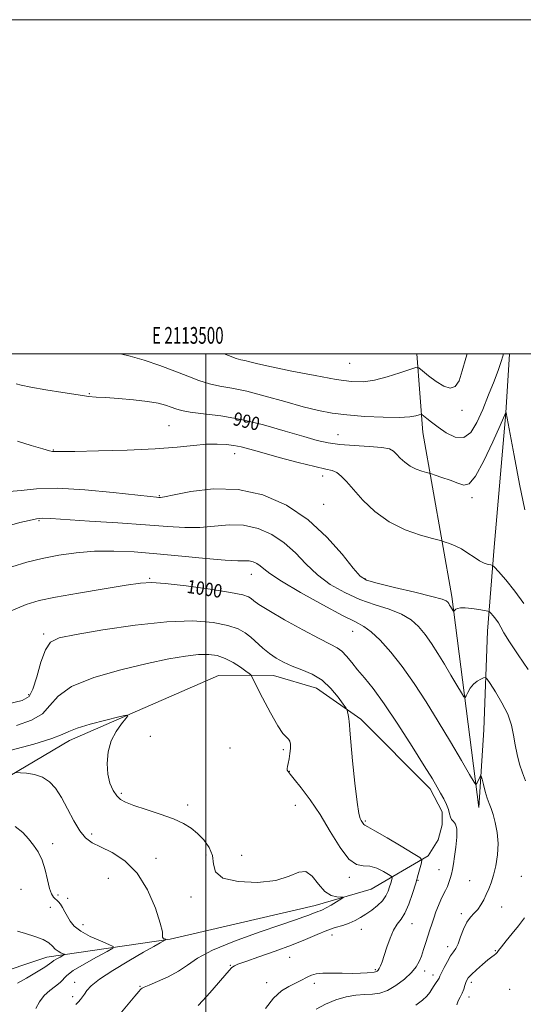
# Model space of a CAD drawing. Extents: x 2112300 to 2115200, y 332300 to 335200.
# Drawn here: x 2113388 to 2113690, y 334611 to 335200 of the extents above; entities that cross this region are included whole.
import ezdxf
from ezdxf.enums import TextEntityAlignment as Align

# ---------------------------------------------------------------- set-up
doc = ezdxf.new("R2010")
doc.units = 0
doc.header["$MEASUREMENT"] = 0
for name, color, linetype, lineweight in [('DTM HARD BREAKLINE', 7, 'Continuous', 0), ('DTM SPOT ELEVATION', 2, 'Continuous', 13), ('GRID LINE', 7, 'Continuous', 0), ('GRID TEXT', 7, 'Continuous', 0), ('INDEX CONTOUR', 41, 'Continuous', 13), ('INDEX CONTOUR LABEL', 244, 'Continuous', 0), ('INTERMEDIATE CONTOUR', 44, 'Continuous', 0)]:
    doc.layers.add(name, color=color, linetype=linetype, lineweight=lineweight)
doc.styles.add('Style-ITALICS', font='ITALICS.shx')
doc.styles.add('Style-WORKING', font='WORKING.shx')

msp = doc.modelspace()

# ---------------------------------------------------------------- linework, layer by layer
at = {"layer": 'DTM HARD BREAKLINE'}
for points in [[(2113681.822, 335000, 988.348), (2113679.7, 334964.72, 990.01), (2113672.74, 334884.11, 991.22), (2113668.71, 334833.84, 994.87), (2113666.49, 334774.86, 997.3), (2113663.42, 334728.31, 998.51), (2113647.21, 334854.61, 993.65), (2113629.86, 334952.76, 988.79), (2113626.352, 335000, 985.454)], [(2113340.16, 334722.32, 1010.13), (2113418.23, 334768.44, 1006.49), (2113507.48, 334807.33, 1005.27), (2113526.27, 334807.57, 1004.06), (2113540.49, 334807.39, 1002.84), (2113566.17, 334799.84, 1002.84), (2113592.69, 334781.24, 1001.63), (2113634.26, 334739.6, 1000.41), (2113641.53, 334725.8, 1000.41), (2113641.48, 334718.02, 1000.41), (2113639.12, 334708.96, 1001.63), (2113633.08, 334699.41, 1001.63), (2113598.9, 334679.39, 1005.42), (2113565.33, 334669.73, 1006.64), (2113478.47, 334649.61, 1007.85), (2113404.75, 334638.8, 1012.71), (2113370.43, 334627.45, 1015.14)]]:
    msp.add_polyline3d(points, dxfattribs=at)
at = {"layer": 'DTM SPOT ELEVATION'}
for p in [(2113586.05, 334994.36, 984.87), (2113430.19, 334976.18, 989.88), (2113653.33, 334966.14, 986.29), (2113477.9, 334956.95, 991.03), (2113579.06, 334951.53, 989.15), (2113408.53, 334942.34, 991.92), (2113517.15, 334940.2, 992.61), (2113569.89, 334926.75, 992.51), (2113472.14, 334914.94, 993.88), (2113659.39, 334913.91, 990.33), (2113570.45, 334909.93, 993.15), (2113400, 334900, 996.2), (2113466.16, 334865.5, 999.85), (2113527.22, 334868.02, 998.74), (2113595.28, 334865.44, 993.8), (2113402.84, 334832.27, 1001.7), (2113587.8, 334833.84, 998.78), (2113393.68, 334795.91, 1001.59), (2113466.67, 334770.94, 1005.47), (2113514.37, 334763.94, 1005.76), (2113546.29, 334762.98, 1004.27), (2113550, 334750, 1003.91), (2113449.23, 334736.85, 1005.78), (2113489.05, 334729.76, 1005.55), (2113553.52, 334729.64, 1005.18), (2113595.53, 334720.21, 1001.8), (2113431.42, 334712.4, 1007.44), (2113408.06, 334706.74, 1009.44), (2113500, 334700, 1006.4), (2113521.42, 334699.76, 1005.09), (2113470.06, 334697.95, 1007.19), (2113639.65, 334691.14, 1001.1), (2113441.49, 334685.87, 1009.7), (2113585.91, 334686.61, 1004.3), (2113627.03, 334684.72, 1001.9), (2113657.93, 334684.55, 998.43), (2113688.91, 334687.09, 997.51), (2113389.12, 334679.32, 1011.37), (2113411.42, 334676.01, 1009.6), (2113417.13, 334673.99, 1009.4), (2113491.07, 334674.79, 1006.5), (2113406.76, 334668.57, 1010.75), (2113653.04, 334664.77, 998.3), (2113677.23, 334668.78, 997.6), (2113426.23, 334658.29, 1009.3), (2113623.33, 334658.74, 1001.3), (2113575.47, 334652.06, 1003.3), (2113593.14, 334655.34, 1003.2), (2113644.75, 334644.94, 998.5), (2113673.45, 334642.6, 996.1), (2113550.19, 334638.58, 1003.1), (2113514.57, 334633.88, 1004.1), (2113601.42, 334631.2, 1002.2), (2113631.04, 334630.52, 999.5), (2113421.31, 334623.71, 1008.6), (2113536.33, 334623.53, 1002.7), (2113564.99, 334623.08, 1001.6), (2113636.06, 334628.03, 998.5), (2113658.92, 334623.69, 995.6), (2113460.37, 334621.23, 1006.1), (2113681.89, 334619.51, 994.9), (2113420.11, 334615.14, 1008.4), (2113657.67, 334614.98, 995.5)]:
    msp.add_point(p, dxfattribs=at)
at = {"layer": 'GRID LINE', "flags": 128}
for points in [[(2112300, 332300), (2115200, 332300), (2115200, 335200), (2112300, 335200), (2112300, 332300)], [(2112500, 332500), (2115000, 332500), (2115000, 335000), (2112500, 335000), (2112500, 332500)], [(2113500, 335000), (2113500, 332500)]]:
    msp.add_lwpolyline(points, dxfattribs=at)
at = {"layer": 'INDEX CONTOUR', "flags": 128}
for points, elevation in [([(2113690.939, 334906.542), (2113687.855, 334921.969), (2113684.625, 334939.017), (2113679.898, 334964.586), (2113679.912, 334964.747), (2113679.895, 334964.837), (2113679.867, 334964.874), (2113679.71, 334964.922), (2113676.187, 334957.001), (2113671.79, 334947.232), (2113666.415, 334935.905), (2113661.379, 334926.611), (2113657.606, 334922.041), (2113654.454, 334921.295), (2113650.887, 334922.573), (2113646.24, 334924.327), (2113641.326, 334926.006), (2113637.327, 334927.309), (2113635.034, 334928.043), (2113633.67, 334928.451), (2113632.068, 334928.881), (2113629.358, 334929.641), (2113625.878, 334930.865), (2113622.264, 334932.647), (2113619.052, 334934.992), (2113616.365, 334937.557), (2113614.225, 334939.911), (2113612.43, 334941.715), (2113609.882, 334943), (2113605.255, 334943.89), (2113597.767, 334944.514), (2113588.779, 334945.05), (2113580.194, 334945.682), (2113573.271, 334946.61), (2113566.706, 334948.101), (2113558.556, 334950.436), (2113547.467, 334953.721), (2113534.451, 334957.353), (2113521.113, 334960.553), (2113508.883, 334962.739), (2113498.506, 334964.122), (2113490.554, 334965.105), (2113485.305, 334966.035), (2113481.871, 334967.007), (2113479.073, 334968.056), (2113475.818, 334969.197), (2113471.363, 334970.363), (2113465.055, 334971.469), (2113456.656, 334972.437), (2113447.599, 334973.214), (2113439.735, 334973.762), (2113434.232, 334974.098), (2113429.529, 334974.499), (2113423.38, 334975.305), (2113414.33, 334976.726), (2113404.082, 334978.455), (2113395.129, 334980.06), (2113389.371, 334981.198), (2113386.338, 334981.901)], 990), ([(2113565.991, 334607.591), (2113571.616, 334610.541), (2113577.726, 334613.154), (2113583.917, 334614.932), (2113589.854, 334615.948), (2113595.22, 334616.424), (2113599.845, 334616.653), (2113604.143, 334617.223), (2113608.674, 334618.793), (2113613.77, 334621.781), (2113618.848, 334625.63), (2113623.1, 334629.541), (2113625.948, 334632.929), (2113627.744, 334636.056), (2113629.071, 334639.402), (2113630.399, 334643.296), (2113631.752, 334647.469), (2113634.19, 334655.118), (2113635.299, 334658.504), (2113636.475, 334661.989), (2113637.8, 334665.782), (2113639.23, 334669.627), (2113640.691, 334673.149), (2113642.11, 334676.085), (2113643.431, 334678.597), (2113644.597, 334680.956), (2113645.569, 334683.384), (2113646.375, 334685.906), (2113647.056, 334688.501), (2113647.661, 334691.237), (2113648.269, 334694.542), (2113648.967, 334698.933), (2113649.764, 334704.622), (2113650.357, 334710.589), (2113650.363, 334715.507), (2113649.553, 334718.435), (2113648.306, 334719.962), (2113647.154, 334721.062), (2113646.471, 334722.547), (2113645.991, 334724.571), (2113645.297, 334727.128), (2113644.071, 334730.173), (2113642.427, 334733.516), (2113640.585, 334736.929), (2113638.568, 334740.48), (2113635.613, 334745.417), (2113630.76, 334753.282), (2113623.476, 334764.9), (2113614.928, 334778.218), (2113606.706, 334790.468), (2113600.069, 334799.535), (2113594.908, 334805.939), (2113590.783, 334810.857), (2113587.298, 334815.223), (2113584.241, 334819.011), (2113581.446, 334821.951), (2113578.558, 334824.015), (2113574.454, 334826.122), (2113567.822, 334829.43), (2113558.016, 334834.653), (2113547.056, 334840.739), (2113537.629, 334846.191), (2113531.744, 334849.868), (2113528.699, 334852.062), (2113527.115, 334853.418), (2113525.512, 334854.518), (2113522.016, 334855.676), (2113514.657, 334857.139), (2113502.423, 334859.028), (2113488.143, 334860.966), (2113475.609, 334862.446), (2113467.346, 334863.048), (2113460.819, 334862.693), (2113452.228, 334861.386), (2113439.023, 334859.223), (2113423.655, 334856.656), (2113409.829, 334854.225), (2113400.085, 334852.215), (2113392.307, 334849.854), (2113383.217, 334846.116)], 1000), ([(2113397.995, 334608.086), (2113400.24, 334612.001), (2113403.06, 334615.705), (2113406.413, 334618.817), (2113409.79, 334621.382), (2113412.564, 334623.549), (2113416.609, 334627.74), (2113420.49, 334630.692), (2113426.974, 334634.623), (2113434.482, 334638.781), (2113440.826, 334642.165), (2113444.218, 334644.097), (2113444.484, 334645.196), (2113441.851, 334646.405), (2113436.776, 334648.446), (2113430.625, 334651.169), (2113424.995, 334654.206), (2113421.102, 334657.249), (2113418.645, 334660.229), (2113416.944, 334663.147), (2113415.438, 334665.957), (2113414.04, 334668.481), (2113412.785, 334670.5), (2113411.688, 334671.884), (2113410.682, 334672.842), (2113409.683, 334673.671), (2113408.623, 334674.723), (2113407.496, 334676.578), (2113406.314, 334679.873), (2113405.059, 334684.953), (2113403.597, 334690.995), (2113401.768, 334696.886), (2113399.454, 334701.774), (2113396.734, 334705.864), (2113393.732, 334709.621), (2113390.369, 334713.372), (2113385.754, 334716.873)], 1010)]:
    msp.add_lwpolyline(points, dxfattribs=dict(at, elevation=elevation))
at = {"layer": 'INTERMEDIATE CONTOUR', "flags": 128}
for points, elevation in [([(2113678.297, 335000), (2113677.809, 334998.556), (2113676.864, 334995.393), (2113675.258, 334990.583), (2113672.648, 334983.63), (2113669.336, 334975.308), (2113665.784, 334966.709), (2113662.309, 334958.91), (2113658.646, 334952.929), (2113654.385, 334949.768), (2113649.305, 334950.013), (2113643.938, 334952.586), (2113639.005, 334955.99), (2113635.091, 334958.969), (2113632.25, 334961.247), (2113630.404, 334962.787), (2113629.387, 334963.586), (2113628.685, 334963.766), (2113627.696, 334963.48), (2113625.77, 334962.903), (2113622.063, 334962.293), (2113615.682, 334961.927), (2113606.211, 334962.019), (2113595.149, 334962.528), (2113584.463, 334963.346), (2113575.531, 334964.43), (2113567.339, 334965.979), (2113558.279, 334968.251), (2113547.286, 334971.339), (2113535.47, 334974.673), (2113524.487, 334977.518), (2113515.582, 334979.37), (2113508.361, 334980.651), (2113502.022, 334982.019), (2113495.8, 334983.996), (2113489.097, 334986.576), (2113481.351, 334989.622), (2113472.314, 334992.938), (2113462.983, 334996.089), (2113454.662, 334998.588), (2113448.706, 335000)], 988), ([(2113656.509, 335000), (2113655.638, 334997.333), (2113653.576, 334989.72), (2113651.61, 334983.809), (2113649.258, 334980.412), (2113646.285, 334979.442), (2113642.516, 334980.585), (2113637.964, 334983.391), (2113633.396, 334986.864), (2113629.767, 334989.871), (2113627.594, 334991.497), (2113625.635, 334991.691), (2113622.218, 334990.618), (2113616.201, 334988.545), (2113608.599, 334986.131), (2113600.974, 334984.132), (2113594.303, 334983.178), (2113587.267, 334983.361), (2113577.969, 334984.644), (2113565.32, 334986.894), (2113551.451, 334989.584), (2113539.299, 334992.096), (2113531.087, 334993.939), (2113526.179, 334995.151), (2113523.224, 334995.898), (2113520.906, 334996.419), (2113518.044, 334997.234), (2113513.489, 334998.932), (2113510.959, 335000)], 986), ([(2113690.363, 334850.463), (2113685.132, 334857.956), (2113679.702, 334864.601), (2113675.321, 334869.55), (2113672.853, 334872.244), (2113671.644, 334873.289), (2113670.657, 334873.58), (2113669.048, 334873.905), (2113666.749, 334874.628), (2113663.888, 334876.002), (2113660.585, 334878.157), (2113656.967, 334880.709), (2113653.153, 334883.15), (2113649.323, 334885.065), (2113645.887, 334886.424), (2113643.31, 334887.292), (2113641.702, 334887.797), (2113639.733, 334888.347), (2113635.717, 334889.413), (2113628.529, 334891.426), (2113619.296, 334894.673), (2113609.709, 334899.402), (2113601.187, 334905.624), (2113594.059, 334912.428), (2113588.383, 334918.673), (2113584.128, 334923.445), (2113580.923, 334926.752), (2113578.308, 334928.834), (2113575.669, 334930.012), (2113571.769, 334930.96), (2113565.217, 334932.426), (2113555.282, 334934.922), (2113543.865, 334937.953), (2113533.528, 334940.78), (2113526.172, 334942.827), (2113521.052, 334944.174), (2113516.762, 334945.065), (2113512.096, 334945.683), (2113506.66, 334945.965), (2113500.259, 334945.783), (2113492.557, 334945.084), (2113482.647, 334944.085), (2113469.48, 334943.083), (2113452.804, 334942.314), (2113435.556, 334941.801), (2113421.469, 334941.514), (2113413.284, 334941.413), (2113409.763, 334941.423), (2113408.678, 334941.455), (2113407.962, 334941.507), (2113406.21, 334941.901), (2113402.181, 334943.043), (2113395.236, 334945.143), (2113387.153, 334947.637)], 992), ([(2113693.047, 334811.008), (2113687.013, 334819.72), (2113681.785, 334827.547), (2113678.5, 334832.951), (2113676.64, 334836.402), (2113675.273, 334838.879), (2113673.688, 334841.15), (2113672.042, 334843.165), (2113670.714, 334844.665), (2113669.879, 334845.497), (2113668.905, 334845.919), (2113666.955, 334846.294), (2113663.508, 334846.877), (2113659.3, 334847.503), (2113655.374, 334847.898), (2113652.552, 334847.867), (2113650.752, 334847.51), (2113649.665, 334847.003), (2113649.015, 334846.501), (2113648.661, 334846.069), (2113648.4, 334845.605), (2113648.291, 334845.678), (2113648.071, 334846.038), (2113646.559, 334848.588), (2113645.972, 334849.542), (2113645.396, 334850.431), (2113644.829, 334851.236), (2113643.981, 334852.003), (2113641.414, 334853.04), (2113635.404, 334854.722), (2113625.082, 334857.246), (2113613.009, 334860.094), (2113602.6, 334862.57), (2113596.257, 334864.381), (2113592.332, 334866.837), (2113588.159, 334871.651), (2113581.584, 334879.915), (2113572.484, 334890.237), (2113561.244, 334900.601), (2113548.273, 334909.253), (2113534.078, 334915.467), (2113519.185, 334918.778), (2113504.323, 334919.049), (2113490.997, 334917.449), (2113480.909, 334915.484), (2113475.189, 334914.341), (2113472.682, 334913.957), (2113471.665, 334913.956), (2113470.338, 334914.068), (2113466.616, 334914.458), (2113444.333, 334916.979), (2113427.343, 334918.601), (2113411.101, 334919.483), (2113398.52, 334919.124), (2113389.249, 334918.15), (2113382.119, 334917.465)], 994), ([(2113691.376, 334744.375), (2113689.531, 334749.089), (2113687.85, 334754.361), (2113686.397, 334760.017), (2113685.212, 334765.831), (2113684.23, 334771.662), (2113682.948, 334777.678), (2113680.76, 334784.125), (2113677.336, 334791.032), (2113673.47, 334797.53), (2113670.237, 334802.528), (2113668.387, 334805.243), (2113667.375, 334806.114), (2113666.335, 334805.888), (2113664.617, 334805.167), (2113662.43, 334803.97), (2113660.204, 334802.168), (2113658.298, 334799.758), (2113656.821, 334797.22), (2113655.811, 334795.16), (2113655.198, 334794.149), (2113654.467, 334794.64), (2113652.991, 334797.054), (2113650.33, 334801.594), (2113646.784, 334807.595), (2113642.839, 334814.176), (2113638.898, 334820.581), (2113635.03, 334826.552), (2113631.22, 334831.956), (2113627.35, 334836.689), (2113622.885, 334840.744), (2113617.185, 334844.144), (2113609.829, 334846.996), (2113601.262, 334849.748), (2113592.145, 334852.934), (2113583.088, 334856.991), (2113574.494, 334861.946), (2113566.711, 334867.733), (2113559.909, 334874.189), (2113553.543, 334880.774), (2113546.888, 334886.855), (2113539.39, 334891.855), (2113531.184, 334895.447), (2113522.575, 334897.361), (2113513.828, 334897.535), (2113496.233, 334895.925), (2113487.237, 334895.88), (2113476.877, 334896.516), (2113463.742, 334897.549), (2113447.249, 334898.714), (2113430.115, 334899.834), (2113407.071, 334901.327), (2113402.132, 334901.476), (2113398.494, 334901.126), (2113394.05, 334900.235), (2113388.545, 334898.881), (2113382.189, 334897.164)], 996), ([(2113625.739, 334610.092), (2113629.712, 334612.944), (2113632.388, 334615.439), (2113634.062, 334617.628), (2113635.328, 334619.677), (2113636.643, 334621.692), (2113637.924, 334623.547), (2113638.95, 334625.057), (2113639.606, 334626.171), (2113640.2, 334627.397), (2113641.144, 334629.376), (2113642.714, 334632.5), (2113644.658, 334636.155), (2113646.584, 334639.473), (2113648.201, 334641.888), (2113649.605, 334644.023), (2113650.989, 334646.806), (2113652.519, 334650.837), (2113654.258, 334655.449), (2113656.238, 334659.655), (2113658.455, 334662.739), (2113660.743, 334665.085), (2113662.898, 334667.347), (2113664.763, 334670.037), (2113666.401, 334673.088), (2113667.922, 334676.291), (2113669.418, 334679.548), (2113670.893, 334683.217), (2113672.331, 334687.769), (2113673.67, 334693.507), (2113674.651, 334700.051), (2113674.972, 334706.854), (2113674.442, 334713.397), (2113673.328, 334719.271), (2113672.011, 334724.097), (2113670.792, 334727.698), (2113669.66, 334730.699), (2113668.522, 334733.926), (2113667.331, 334737.913), (2113666.222, 334742.025), (2113665.373, 334745.333), (2113664.891, 334747.121), (2113664.59, 334747.52), (2113664.215, 334746.869), (2113662.218, 334742.625), (2113661.726, 334742.119), (2113660.609, 334743.531), (2113657.912, 334748.07), (2113652.986, 334756.473), (2113646.422, 334767.582), (2113639.12, 334779.765), (2113631.825, 334791.62), (2113624.664, 334802.672), (2113617.612, 334812.677), (2113610.72, 334821.375), (2113604.355, 334828.448), (2113598.966, 334833.566), (2113594.575, 334836.745), (2113589.513, 334839.4), (2113581.689, 334843.298), (2113569.919, 334849.599), (2113556.656, 334857.054), (2113545.263, 334863.815), (2113538.234, 334868.463), (2113534.601, 334871.312), (2113532.532, 334873.106), (2113530.507, 334874.457), (2113528.29, 334875.427), (2113525.966, 334875.944), (2113523.333, 334876.022), (2113519.067, 334876.015), (2113511.558, 334876.368), (2113499.833, 334877.385), (2113485.446, 334878.807), (2113470.585, 334880.239), (2113457.003, 334881.325), (2113444.7, 334881.881), (2113433.242, 334881.767), (2113422.28, 334880.892), (2113411.809, 334879.387), (2113401.91, 334877.431), (2113392.599, 334875.154), (2113383.626, 334872.481)], 998), ([(2113535.687, 334607.94), (2113540.478, 334614.194), (2113545.188, 334618.495), (2113549.551, 334621.184), (2113553.326, 334622.979), (2113556.358, 334624.481), (2113561.033, 334626.999), (2113563.273, 334628.02), (2113566.079, 334628.794), (2113570.024, 334629.217), (2113575.428, 334629.246), (2113581.598, 334629.075), (2113587.59, 334628.962), (2113592.611, 334629.092), (2113596.486, 334629.376), (2113600.784, 334629.818), (2113601.606, 334629.922), (2113602.079, 334630.072), (2113602.556, 334630.377), (2113603.121, 334630.964), (2113603.786, 334631.961), (2113604.577, 334633.533), (2113605.564, 334635.984), (2113606.829, 334639.653), (2113608.428, 334644.639), (2113610.307, 334650.091), (2113612.383, 334654.92), (2113614.585, 334658.422), (2113616.866, 334661.433), (2113619.193, 334665.175), (2113621.512, 334670.497), (2113623.706, 334676.77), (2113625.641, 334682.996), (2113627.205, 334688.319), (2113628.377, 334692.465), (2113629.158, 334695.308), (2113629.36, 334696.946), (2113628.041, 334698.388), (2113624.072, 334700.872), (2113616.925, 334705.172), (2113608.482, 334710.215), (2113601.228, 334714.466), (2113597.026, 334716.8), (2113595.246, 334717.719), (2113594.634, 334718.135), (2113594.15, 334718.78), (2113593.025, 334720.605), (2113592.406, 334721.789), (2113591.645, 334724.785), (2113590.611, 334731.512), (2113589.254, 334742.946), (2113587.847, 334756.272), (2113586.742, 334767.733), (2113586.181, 334774.543), (2113585.981, 334777.815), (2113585.848, 334779.637), (2113585.561, 334781.662), (2113585.183, 334783.808), (2113584.848, 334785.553), (2113584.575, 334786.643), (2113583.902, 334787.862), (2113582.258, 334790.252), (2113579.208, 334794.475), (2113574.887, 334799.659), (2113569.573, 334804.548), (2113563.587, 334808.187), (2113557.416, 334810.828), (2113551.588, 334813.023), (2113546.506, 334815.252), (2113542.056, 334817.709), (2113538, 334820.514), (2113534.139, 334823.715), (2113526.948, 334830.24), (2113523.481, 334832.993), (2113519.206, 334835.345), (2113513.108, 334837.381), (2113504.276, 334839.084), (2113492.216, 334840.007), (2113476.534, 334839.599), (2113457.518, 334837.568), (2113438.166, 334834.664), (2113422.149, 334831.899), (2113412.137, 334829.848), (2113406.791, 334827.352), (2113403.764, 334822.812), (2113401.122, 334815.307), (2113398.593, 334806.614), (2113396.309, 334799.183), (2113394.01, 334794.775), (2113389.849, 334792.393), (2113381.579, 334790.346)], 1002), ([(2113495.398, 334609.818), (2113498.074, 334612.736), (2113502.273, 334617.456), (2113513.977, 334630.739), (2113515.366, 334632.256), (2113516.132, 334632.983), (2113517.005, 334633.565), (2113519.137, 334634.481), (2113523.782, 334636.173), (2113531.673, 334638.922), (2113541.459, 334642.375), (2113551.272, 334646.019), (2113559.618, 334649.406), (2113566.512, 334652.344), (2113572.349, 334654.707), (2113577.463, 334656.439), (2113581.957, 334657.791), (2113585.875, 334659.086), (2113589.306, 334660.596), (2113592.514, 334662.394), (2113595.809, 334664.498), (2113599.37, 334666.914), (2113602.854, 334669.585), (2113605.791, 334672.44), (2113607.834, 334675.387), (2113609.143, 334678.264), (2113610.003, 334680.887), (2113610.652, 334683.097), (2113611.463, 334685.999), (2113611.547, 334686.679), (2113611, 334687.278), (2113609.352, 334688.309), (2113606.321, 334690.066), (2113602.379, 334691.962), (2113598.18, 334693.19), (2113594.2, 334693.41), (2113590.178, 334694.145), (2113585.67, 334697.386), (2113580.364, 334704.459), (2113574.474, 334714.029), (2113568.343, 334724.098), (2113562.352, 334732.96), (2113557.022, 334740.079), (2113552.908, 334745.209), (2113550.394, 334748.275), (2113549.164, 334749.869), (2113548.731, 334750.752), (2113548.68, 334751.612), (2113548.878, 334752.838), (2113549.265, 334754.751), (2113549.766, 334757.519), (2113550.242, 334760.713), (2113550.543, 334763.762), (2113550.535, 334766.201), (2113550.165, 334768.021), (2113549.401, 334769.328), (2113548.154, 334770.448), (2113546.127, 334772.584), (2113542.965, 334777.16), (2113538.572, 334784.924), (2113533.862, 334793.923), (2113527.048, 334807.372), (2113526.856, 334807.676), (2113526.618, 334807.888), (2113525.801, 334808.529), (2113523.902, 334809.95), (2113520.598, 334812.326), (2113516.289, 334815.122), (2113511.559, 334817.624), (2113506.797, 334819.255), (2113501.622, 334819.97), (2113495.461, 334819.863), (2113487.724, 334818.988), (2113477.745, 334817.262), (2113464.84, 334814.565), (2113448.986, 334810.828), (2113432.781, 334806.192), (2113419.488, 334800.848), (2113411.341, 334795.058), (2113406.468, 334789.369), (2113401.971, 334784.393), (2113395.454, 334780.554), (2113386.536, 334777.494)], 1004), ([(2113448.379, 334604.661), (2113457.324, 334615.465), (2113459.671, 334618.219), (2113460.788, 334619.426), (2113461.251, 334619.85), (2113461.689, 334620.179), (2113462.934, 334620.807), (2113465.864, 334622.054), (2113470.991, 334624.151), (2113477.338, 334626.977), (2113483.56, 334630.321), (2113488.899, 334634.034), (2113494.953, 334638.208), (2113503.904, 334642.992), (2113517.007, 334648.375), (2113531.787, 334653.694), (2113544.839, 334658.123), (2113553.576, 334661.061), (2113558.691, 334662.812), (2113561.697, 334663.906), (2113563.879, 334664.78), (2113565.608, 334665.513), (2113567.031, 334666.088), (2113568.335, 334666.548), (2113569.873, 334667.155), (2113572.038, 334668.225), (2113575.027, 334669.934), (2113578.238, 334671.877), (2113580.868, 334673.507), (2113582.252, 334674.411), (2113582.272, 334674.727), (2113580.944, 334674.722), (2113578.362, 334674.762), (2113574.937, 334675.585), (2113571.155, 334678.029), (2113567.402, 334682.434), (2113563.656, 334687.16), (2113559.795, 334690.074), (2113555.529, 334689.713), (2113549.903, 334687.29), (2113541.797, 334684.691), (2113530.786, 334683.485), (2113519.228, 334683.963), (2113510.178, 334686.106), (2113505.773, 334689.789), (2113504.47, 334694.482), (2113503.807, 334699.558), (2113501.837, 334704.467), (2113498.677, 334708.951), (2113494.961, 334712.83), (2113491.086, 334716.016), (2113486.508, 334718.78), (2113480.447, 334721.485), (2113472.54, 334724.373), (2113464.079, 334727.206), (2113456.772, 334729.626), (2113451.871, 334731.445), (2113448.818, 334733.128), (2113446.597, 334735.31), (2113444.43, 334738.518), (2113442.48, 334742.851), (2113441.145, 334748.301), (2113440.766, 334754.746), (2113441.46, 334761.611), (2113443.284, 334768.21), (2113446.143, 334773.934), (2113449.329, 334778.488), (2113451.98, 334781.657), (2113453.224, 334783.292), (2113452.151, 334783.522), (2113447.84, 334782.545), (2113439.98, 334780.614), (2113430.703, 334778.206), (2113422.746, 334775.854), (2113417.865, 334773.912), (2113413.882, 334772.012), (2113407.633, 334769.604), (2113396.898, 334766.332), (2113383.224, 334762.595)], 1006), ([(2113422.085, 334610.298), (2113423.562, 334611.964), (2113424.845, 334613.462), (2113426.021, 334614.984), (2113427.16, 334616.677), (2113428.519, 334618.735), (2113431.114, 334621.538), (2113436.148, 334625.515), (2113444.253, 334630.829), (2113453.779, 334636.601), (2113462.505, 334641.685), (2113468.691, 334645.202), (2113472.522, 334647.32), (2113475.723, 334649.045), (2113475.984, 334649.307), (2113475.673, 334649.482), (2113475.031, 334649.753), (2113474.364, 334650.145), (2113473.988, 334650.643), (2113474.036, 334651.472), (2113473.863, 334653.822), (2113472.632, 334659.127), (2113469.677, 334668.149), (2113465.005, 334678.993), (2113458.791, 334689.097), (2113451.369, 334696.467), (2113443.699, 334701.383), (2113436.897, 334704.695), (2113431.769, 334707.284), (2113427.862, 334710.15), (2113424.409, 334714.324), (2113420.803, 334720.445), (2113417.073, 334727.578), (2113413.41, 334734.399), (2113409.909, 334739.829), (2113406.279, 334743.792), (2113402.135, 334746.458), (2113397.314, 334748.026), (2113392.547, 334748.801), (2113388.784, 334749.114), (2113386.515, 334749.197)], 1008), ([(2113650.357, 334610.295), (2113651.047, 334612.562), (2113652.241, 334614.862), (2113653.496, 334617.191), (2113654.462, 334619.514), (2113655.155, 334621.675), (2113655.684, 334623.488), (2113656.218, 334624.89), (2113657.174, 334626.301), (2113659.029, 334628.265), (2113662.041, 334631.11), (2113665.602, 334634.303), (2113668.881, 334637.095), (2113671.238, 334638.929), (2113672.75, 334640.011), (2113673.686, 334640.738), (2113674.359, 334641.515), (2113675.267, 334642.789), (2113676.961, 334645.013), (2113679.803, 334648.483), (2113683.426, 334652.843), (2113687.275, 334657.579), (2113690.892, 334662.229)], 996), ([(2113387.043, 334623.07), (2113392.389, 334626.225), (2113398.379, 334629.773), (2113403.397, 334632.825), (2113406.287, 334634.735), (2113407.731, 334635.829), (2113408.874, 334636.676), (2113410.573, 334637.706), (2113412.54, 334638.795), (2113414.202, 334639.682), (2113415.09, 334640.188), (2113415.16, 334640.476), (2113414.47, 334640.792), (2113413.125, 334641.354), (2113411.409, 334642.257), (2113409.648, 334643.566), (2113407.988, 334645.299), (2113405.844, 334647.284), (2113402.447, 334649.301), (2113397.399, 334651.162), (2113391.781, 334652.816), (2113387.04, 334654.244)], 1012)]:
    msp.add_lwpolyline(points, dxfattribs=dict(at, elevation=elevation))

# ---------------------------------------------------------------- texts
at = {"layer": 'GRID TEXT', "style": 'Style-WORKING', "width": 0.67}
msp.add_text('E 2113500', height=10, dxfattribs=at).set_placement((2113489.112, 335006), align=Align.CENTER)
at = {"layer": 'INDEX CONTOUR LABEL', "style": 'Style-ITALICS', "width": 0.875}
for s, rotation, p in [('990', 346.7, (2113515.635, 334957.475, 990)), ('1000', 351.3, (2113488.102, 334856.935, 1000))]:
    msp.add_text(s, height=8, rotation=rotation, dxfattribs=at).set_placement(p)

doc.saveas('drawing.dxf')
